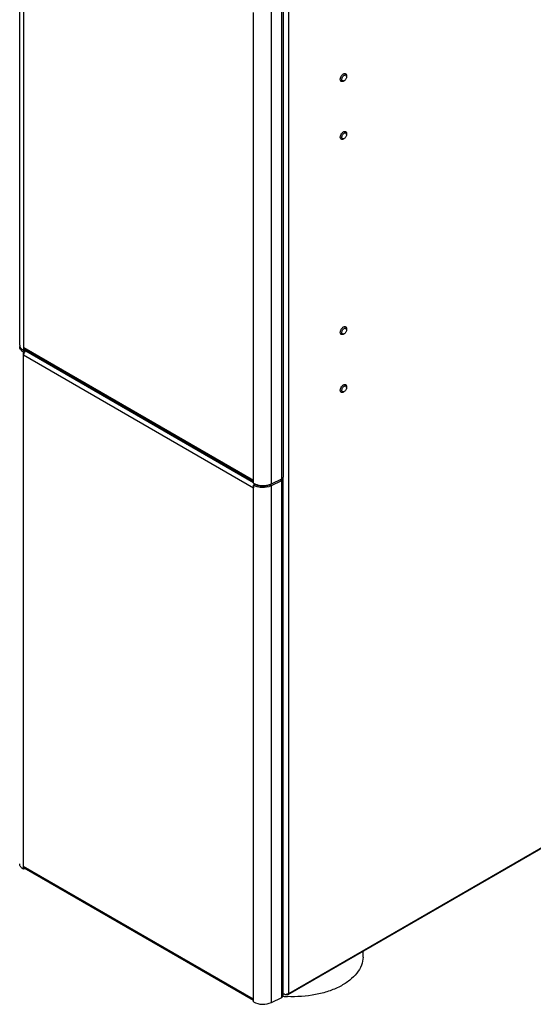
# Model space of a CAD drawing. Units: millimetres. Extents: x 0 to 594, y 0 to 420.
# Drawn here: x 462 to 508, y 69 to 157 of the extents above; entities that cross this region are included whole.
import ezdxf

# ---------------------------------------------------------------- set-up
doc = ezdxf.new("R2010")
doc.units = ezdxf.units.MM
doc.header["$LTSCALE"] = 32.67
doc.layers.get('0').update_dxf_attribs({"linetype": 'CONTINUOUS'})

msp = doc.modelspace()

# ---------------------------------------------------------------- linework, layer by layer
at = {"color": 7, "linetype": 'Continuous'}
for p, q in [((461.8549, 128.06), (461.8549, 170.7488)), ((485.6419, 158.9084), (485.6419, 116.1236)), ((491.378, 152.3125), (491.378, 152.3941)), ((491.0952, 151.9042), (491.1659, 151.9451)), ((491.378, 147.0869), (491.378, 147.1685)), ((491.0952, 146.6786), (491.1659, 146.7194)), ((491.0952, 129.0422), (491.1659, 129.083)), ((491.378, 129.4504), (491.378, 129.5321)), ((462.3387, 127.4937), (462.1973, 127.4121)), ((462.1973, 127.1671), (462.1973, 127.4121)), ((462.2063, 127.5701), (462.2063, 127.8151)), ((462.3306, 127.6419), (462.2063, 127.5701)), ((482.978, 115.7214), (462.2685, 127.6777)), ((462.3387, 127.4675), (462.3387, 127.4937)), ((462.4448, 127.5549), (462.4094, 127.5345)), ((491.0952, 123.8166), (491.1659, 123.8574)), ((491.378, 124.2248), (491.378, 124.3065)), ((482.978, 115.5779), (482.978, 115.8228)), ((484.5888, 115.379), (485.5257, 115.8329)), ((484.5978, 115.5371), (485.5348, 115.991)), ((485.6329, 115.9656), (485.6329, 69.2616)), ((483.1103, 115.5015), (482.9689, 115.4198)), ((482.9689, 115.1749), (482.9689, 115.4198)), ((483.2164, 115.4714), (483.2164, 115.4489)), ((484.4602, 115.4674), (484.599, 115.5347)), ((532.1606, 95.9625), (486.0857, 69.3613)), ((462.1973, 80.7081), (462.1973, 80.9531)), ((462.3216, 80.7799), (462.1973, 80.7081)), ((482.9689, 68.8594), (462.2594, 80.8157)), ((482.9689, 68.7159), (482.9689, 68.9608)), ((484.5888, 68.6751), (485.5257, 69.129))]:
    msp.add_line(p, q, dxfattribs=at)
at = {"color": 9, "linetype": 'Continuous'}
for p, q in [((462.2063, 127.8151), (462.2063, 170.1099)), ((485.5348, 115.991), (485.5348, 158.7757)), ((486.1313, 158.8201), (486.1313, 69.462)), ((482.978, 115.8228), (482.978, 158.1177)), ((484.5978, 115.5371), (484.5978, 158.3218)), ((482.978, 115.8228), (462.2063, 127.8151)), ((462.4094, 127.5345), (482.978, 115.6595)), ((462.1973, 127.1671), (482.9689, 115.1749)), ((462.1973, 80.9531), (462.1973, 127.1671)), ((485.3972, 115.9213), (485.5257, 115.8329)), ((485.5257, 69.129), (485.5257, 115.8329)), ((485.6222, 116.0628), (485.6222, 116.0104)), ((482.9689, 68.9608), (482.9689, 115.1749)), ((483.181, 115.4849), (483.181, 115.4655)), ((484.3638, 115.4489), (484.3638, 115.4264)), ((484.4602, 115.4674), (484.5888, 115.379)), ((484.5888, 68.6751), (484.5888, 115.379)), ((532.2062, 96.0632), (486.1313, 69.462)), ((482.9689, 68.9608), (462.1973, 80.9531))]:
    msp.add_line(p, q, dxfattribs=at)
at = {"color": 7, "linetype": 'Continuous'}
for centre, radius, start, end in [((462.2495, 127.9017), 0.4036, 172.082949, 179.9659), ((462.2628, 127.8997), 0.4171, 165.655813, 172.068642), ((462.2544, 128.0599), 0.3996, 179.986793, 184.324623), ((462.2585, 128.0603), 0.4036, 184.331836, 188.188277), ((462.2752, 128.063), 0.4206, 188.231772, 196.342167), ((462.7255, 128.4718), 1.0404, 234.47091, 240.070507), ((462.6953, 128.1394), 0.7369, 229.689826, 233.433906), ((462.7294, 128.1846), 0.7934, 233.40445, 234.764025), ((462.7044, 127.1194), 0.5137, 143.470029, 150.011253), ((462.7735, 128.2487), 0.8712, 234.823449, 240.061647), ((462.7184, 128.0683), 0.5801, 227.559112, 229.652005), ((462.6417, 127.1719), 0.4318, 134.601383, 136.53542), ((462.6205, 127.194), 0.4013, 129.123052, 134.653673), ((462.8304, 128.223), 0.7714, 238.670232, 240.004086), ((485.5319, 115.9655), 0.101, 0.039991, 9.358829), ((485.5422, 116.1236), 0.0997, 355.675232, 0.019576), ((483.5677, 116.6005), 1.1805, 240.026944, 243.071224), ((483.621, 116.7051), 1.2979, 243.06572, 245.848782), ((483.653, 116.7754), 1.3751, 245.831584, 246.893788), ((483.5979, 116.3467), 0.9757, 240.019425, 242.588968), ((483.6911, 116.8668), 1.4741, 246.926747, 251.01303), ((483.3917, 115.2024), 0.4005, 130.782561, 132.626491), ((483.6428, 116.4336), 1.0736, 242.598562, 245.856328), ((483.6761, 116.5068), 1.154, 245.834639, 247.387923), ((483.7072, 116.5827), 1.2361, 247.409353, 251.004923), ((483.895, 116.6749), 1.3338, 285.57811, 290.406035), ((483.9357, 116.5634), 1.2151, 290.44079, 292.649357), ((483.974, 116.4724), 1.1165, 292.633797, 295.819627), ((462.7546, 81.6734), 1.1146, 239.630798, 240.000855), ((465.1998, 73.5289), 27.6865, 358.434575, 359.494162), ((485.8766, 70.0177), 0.6165, 263.481751, 270.011254), ((485.8768, 70.0197), 0.6186, 269.996442, 275.238118), ((486.5637, 79.8742), 10.6811, 264.984803, 265.16627), ((486.5703, 79.9559), 10.763, 265.168234, 267.110388)]:
    msp.add_arc(centre, radius, start, end, dxfattribs=at)
for points, knots in [([(490.8952, 151.8844), (490.8752, 151.896), (490.8389, 151.933), (490.8125, 152.0111), (490.8103, 152.1051), (490.8314, 152.2087), (490.874, 152.3139), (490.9345, 152.4124), (491.0081, 152.4961), (491.0656, 152.5403), (491.0952, 152.5574)], [0, 0, 0, 0, 0.0869349, 0.1864061, 0.3037996, 0.4376153, 0.5821191, 0.7294345, 0.871175, 1, 1, 1, 1]), ([(491.1659, 151.9451), (491.1527, 151.9375), (491.1265, 151.925), (491.0863, 151.9153), (491.0485, 151.9162), (491.0149, 151.9284), (490.9875, 151.9515), (490.9678, 151.9837), (490.9561, 152.0234), (490.951, 152.0872), (490.9668, 152.1756), (491.0123, 152.2787), (491.0788, 152.3696), (491.1358, 152.4176), (491.1659, 152.435)], [0, 0, 0, 0, 0.060451, 0.1145347, 0.1631752, 0.2086039, 0.2540324, 0.302675, 0.3567561, 0.4172099, 0.5554587, 0.708605, 0.8617504, 1, 1, 1, 1]), ([(491.0952, 152.5574), (491.1127, 152.5676), (491.1476, 152.5842), (491.2013, 152.5971), (491.2517, 152.5959), (491.282, 152.5849), (491.2952, 152.5772)], [0, 0, 0, 0, 0.2897983, 0.5490474, 0.7822269, 1, 1, 1, 1]), ([(491.1659, 152.435), (491.1857, 152.4464), (491.225, 152.4634), (491.2868, 152.4662), (491.3386, 152.4392), (491.3584, 152.4066), (491.3652, 152.389)], [0, 0, 0, 0, 0.2911365, 0.5364598, 0.7598887, 1, 1, 1, 1]), ([(491.378, 152.3125), (491.378, 152.2777), (491.365, 152.2044), (491.3195, 152.1013), (491.253, 152.0104), (491.196, 151.9624), (491.1659, 151.9451)], [0, 0, 0, 0, 0.2372183, 0.4999995, 0.7627795, 1, 1, 1, 1]), ([(491.2952, 152.5772), (491.3084, 152.5696), (491.3331, 152.5489), (491.3593, 152.5059), (491.375, 152.453), (491.378, 152.4144), (491.378, 152.3941)], [0, 0, 0, 0, 0.2177722, 0.4509513, 0.7102007, 1, 1, 1, 1]), ([(491.3652, 152.389), (491.3674, 152.3834), (491.3753, 152.3586), (491.378, 152.3324), (491.378, 152.3125)], [0, 0, 0, 0, 0.2321983, 1, 1, 1, 1]), ([(491.0952, 151.9042), (491.0776, 151.8941), (491.0427, 151.8775), (490.989, 151.8645), (490.9387, 151.8658), (490.9084, 151.8768), (490.8952, 151.8844)], [0, 0, 0, 0, 0.2897983, 0.5490474, 0.7822269, 1, 1, 1, 1]), ([(490.8952, 146.6588), (490.8752, 146.6703), (490.8389, 146.7074), (490.8125, 146.7854), (490.8103, 146.8795), (490.8314, 146.9831), (490.874, 147.0883), (490.9345, 147.1868), (491.0081, 147.2705), (491.0656, 147.3147), (491.0952, 147.3318)], [0, 0, 0, 0, 0.0869349, 0.1864061, 0.3037996, 0.4376153, 0.5821191, 0.7294345, 0.871175, 1, 1, 1, 1]), ([(491.1659, 146.7194), (491.1527, 146.7118), (491.1265, 146.6994), (491.0863, 146.6897), (491.0485, 146.6906), (491.0149, 146.7028), (490.9875, 146.7259), (490.9678, 146.7581), (490.9561, 146.7978), (490.951, 146.8615), (490.9668, 146.95), (491.0123, 147.0531), (491.0788, 147.144), (491.1358, 147.192), (491.1659, 147.2093)], [0, 0, 0, 0, 0.060451, 0.1145347, 0.1631752, 0.2086039, 0.2540324, 0.302675, 0.3567561, 0.4172099, 0.5554587, 0.708605, 0.8617504, 1, 1, 1, 1]), ([(491.0952, 147.3318), (491.1127, 147.342), (491.1476, 147.3586), (491.2013, 147.3715), (491.2517, 147.3703), (491.282, 147.3592), (491.2952, 147.3516)], [0, 0, 0, 0, 0.2897983, 0.5490474, 0.7822269, 1, 1, 1, 1]), ([(491.1659, 147.2093), (491.1857, 147.2208), (491.225, 147.2378), (491.2868, 147.2406), (491.3386, 147.2136), (491.3584, 147.181), (491.3652, 147.1634)], [0, 0, 0, 0, 0.2911365, 0.5364598, 0.7598887, 1, 1, 1, 1]), ([(491.378, 147.0869), (491.378, 147.0521), (491.365, 146.9788), (491.3195, 146.8757), (491.253, 146.7848), (491.196, 146.7368), (491.1659, 146.7194)], [0, 0, 0, 0, 0.2372183, 0.4999995, 0.7627795, 1, 1, 1, 1]), ([(491.2952, 147.3516), (491.3084, 147.344), (491.3331, 147.3233), (491.3593, 147.2803), (491.375, 147.2273), (491.378, 147.1888), (491.378, 147.1685)], [0, 0, 0, 0, 0.2177722, 0.4509513, 0.7102007, 1, 1, 1, 1]), ([(491.3652, 147.1634), (491.3674, 147.1578), (491.3753, 147.133), (491.378, 147.1068), (491.378, 147.0869)], [0, 0, 0, 0, 0.2321983, 1, 1, 1, 1]), ([(491.0952, 146.6786), (491.0776, 146.6685), (491.0427, 146.6519), (490.989, 146.6389), (490.9387, 146.6402), (490.9084, 146.6512), (490.8952, 146.6588)], [0, 0, 0, 0, 0.2897983, 0.5490474, 0.7822269, 1, 1, 1, 1]), ([(490.8952, 129.0224), (490.8752, 129.0339), (490.8389, 129.0709), (490.8125, 129.149), (490.8103, 129.243), (490.8314, 129.3466), (490.874, 129.4519), (490.9345, 129.5504), (491.0081, 129.634), (491.0656, 129.6783), (491.0952, 129.6954)], [0, 0, 0, 0, 0.0869349, 0.1864061, 0.3037996, 0.4376153, 0.5821191, 0.7294345, 0.871175, 1, 1, 1, 1]), ([(491.0952, 129.0422), (491.0776, 129.032), (491.0427, 129.0154), (490.989, 129.0025), (490.9387, 129.0037), (490.9084, 129.0147), (490.8952, 129.0224)], [0, 0, 0, 0, 0.2897983, 0.5490474, 0.7822269, 1, 1, 1, 1]), ([(491.1659, 129.083), (491.1527, 129.0754), (491.1265, 129.0629), (491.0863, 129.0532), (491.0485, 129.0542), (491.0149, 129.0664), (490.9875, 129.0894), (490.9678, 129.1216), (490.9561, 129.1614), (490.951, 129.2251), (490.9668, 129.3136), (491.0123, 129.4166), (491.0788, 129.5075), (491.1358, 129.5555), (491.1659, 129.5729)], [0, 0, 0, 0, 0.060451, 0.1145347, 0.1631752, 0.2086039, 0.2540324, 0.302675, 0.3567561, 0.4172099, 0.5554587, 0.708605, 0.8617504, 1, 1, 1, 1]), ([(491.0952, 129.6954), (491.1127, 129.7055), (491.1476, 129.7221), (491.2013, 129.7351), (491.2517, 129.7338), (491.282, 129.7228), (491.2952, 129.7152)], [0, 0, 0, 0, 0.2897983, 0.5490474, 0.7822269, 1, 1, 1, 1]), ([(491.1659, 129.5729), (491.1857, 129.5843), (491.225, 129.6014), (491.2868, 129.6041), (491.3386, 129.5771), (491.3584, 129.5445), (491.3652, 129.5269)], [0, 0, 0, 0, 0.2911365, 0.5364598, 0.7598887, 1, 1, 1, 1]), ([(491.378, 129.4504), (491.378, 129.4156), (491.365, 129.3423), (491.3195, 129.2392), (491.253, 129.1483), (491.196, 129.1004), (491.1659, 129.083)], [0, 0, 0, 0, 0.2372183, 0.4999995, 0.7627795, 1, 1, 1, 1]), ([(491.2952, 129.7152), (491.3084, 129.7076), (491.3331, 129.6868), (491.3593, 129.6438), (491.375, 129.5909), (491.378, 129.5523), (491.378, 129.5321)], [0, 0, 0, 0, 0.2177722, 0.4509513, 0.7102007, 1, 1, 1, 1]), ([(491.3652, 129.5269), (491.3674, 129.5213), (491.3753, 129.4966), (491.378, 129.4703), (491.378, 129.4504)], [0, 0, 0, 0, 0.2321983, 1, 1, 1, 1]), ([(462.0985, 127.4767), (462.025, 127.5313), (461.9002, 127.6532), (461.8458, 127.824), (461.8458, 127.9019)], [0, 0, 0, 0, 0.54007, 1, 1, 1, 1]), ([(461.9565, 127.781), (461.9467, 127.7938), (461.9113, 127.8443), (461.8844, 127.901), (461.8716, 127.9447)], [0, 0, 0, 0, 0.2619351, 1, 1, 1, 1]), ([(462.1208, 127.6251), (462.1046, 127.6367), (462.0445, 127.6827), (461.9902, 127.7367), (461.9565, 127.781)], [0, 0, 0, 0, 0.2647218, 1, 1, 1, 1]), ([(462.2685, 127.6777), (462.2586, 127.6835), (462.2181, 127.7175), (462.2063, 127.7748), (462.2063, 127.8151)], [0, 0, 0, 0, 0.2208576, 1, 1, 1, 1]), ([(490.8952, 123.7967), (490.8752, 123.8083), (490.8389, 123.8453), (490.8125, 123.9234), (490.8103, 124.0174), (490.8314, 124.121), (490.874, 124.2262), (490.9345, 124.3247), (491.0081, 124.4084), (491.0656, 124.4527), (491.0952, 124.4698)], [0, 0, 0, 0, 0.0869349, 0.1864061, 0.3037996, 0.4376153, 0.5821191, 0.7294345, 0.871175, 1, 1, 1, 1]), ([(491.0952, 123.8166), (491.0776, 123.8064), (491.0427, 123.7898), (490.989, 123.7769), (490.9387, 123.7781), (490.9084, 123.7891), (490.8952, 123.7967)], [0, 0, 0, 0, 0.2897983, 0.5490474, 0.7822269, 1, 1, 1, 1]), ([(491.1659, 123.8574), (491.1527, 123.8498), (491.1265, 123.8373), (491.0863, 123.8276), (491.0485, 123.8286), (491.0149, 123.8408), (490.9875, 123.8638), (490.9678, 123.896), (490.9561, 123.9358), (490.951, 123.9995), (490.9668, 124.0879), (491.0123, 124.191), (491.0788, 124.2819), (491.1358, 124.3299), (491.1659, 124.3473)], [0, 0, 0, 0, 0.060451, 0.1145347, 0.1631752, 0.2086039, 0.2540324, 0.302675, 0.3567561, 0.4172099, 0.5554587, 0.708605, 0.8617504, 1, 1, 1, 1]), ([(491.0952, 124.4698), (491.1127, 124.4799), (491.1476, 124.4965), (491.2013, 124.5095), (491.2517, 124.5082), (491.282, 124.4972), (491.2952, 124.4896)], [0, 0, 0, 0, 0.2897983, 0.5490474, 0.7822269, 1, 1, 1, 1]), ([(491.1659, 124.3473), (491.1857, 124.3587), (491.225, 124.3757), (491.2868, 124.3785), (491.3386, 124.3515), (491.3584, 124.3189), (491.3652, 124.3013)], [0, 0, 0, 0, 0.2911365, 0.5364598, 0.7598887, 1, 1, 1, 1]), ([(491.378, 124.2248), (491.378, 124.19), (491.365, 124.1167), (491.3195, 124.0136), (491.253, 123.9227), (491.196, 123.8748), (491.1659, 123.8574)], [0, 0, 0, 0, 0.2372183, 0.4999995, 0.7627795, 1, 1, 1, 1]), ([(491.2952, 124.4896), (491.3084, 124.4819), (491.3331, 124.4612), (491.3593, 124.4182), (491.375, 124.3653), (491.378, 124.3267), (491.378, 124.3065)], [0, 0, 0, 0, 0.2177722, 0.4509513, 0.7102007, 1, 1, 1, 1]), ([(491.3652, 124.3013), (491.3674, 124.2957), (491.3753, 124.2709), (491.378, 124.2447), (491.378, 124.2248)], [0, 0, 0, 0, 0.2321983, 1, 1, 1, 1]), ([(485.6279, 115.9343), (485.6254, 115.9262), (485.6099, 115.8918), (485.5803, 115.8654), (485.5558, 115.8497)], [0, 0, 0, 0, 0.2245982, 1, 1, 1, 1]), ([(485.6417, 116.1161), (485.6401, 116.0952), (485.6281, 116.0669), (485.6095, 116.045), (485.604, 116.0393)], [0, 0, 0, 0, 0.7267468, 1, 1, 1, 1]), ([(482.9689, 115.4198), (482.9957, 115.4044), (483.112, 115.3435), (483.237, 115.3002), (483.3342, 115.2756)], [0, 0, 0, 0, 0.2358598, 1, 1, 1, 1]), ([(483.2114, 115.4729), (483.2995, 115.4425), (483.6715, 115.3505), (484.0708, 115.3663), (484.3494, 115.4442)], [0, 0, 0, 0, 0.2435679, 1, 1, 1, 1]), ([(483.3049, 115.414), (483.3783, 115.3887), (483.6883, 115.3119), (484.021, 115.3251), (484.2532, 115.3901)], [0, 0, 0, 0, 0.2435679, 1, 1, 1, 1]), ([(483.3342, 115.2756), (483.4153, 115.255), (483.7477, 115.1954), (484.096, 115.2178), (484.3404, 115.2861)], [0, 0, 0, 0, 0.2480469, 1, 1, 1, 1]), ([(484.3404, 115.2861), (484.3624, 115.2923), (484.4471, 115.3179), (484.5298, 115.3504), (484.5888, 115.379)], [0, 0, 0, 0, 0.2588486, 1, 1, 1, 1]), ([(484.3494, 115.4442), (484.3715, 115.4504), (484.4562, 115.4759), (484.5388, 115.5085), (484.5978, 115.5371)], [0, 0, 0, 0, 0.2588486, 1, 1, 1, 1]), ([(462.1911, 80.7117), (462.0934, 80.769), (461.9257, 80.8992), (461.8458, 81.1055), (461.8458, 81.198)], [0, 0, 0, 0, 0.5501692, 1, 1, 1, 1]), ([(462.2594, 80.8157), (462.2495, 80.8214), (462.2091, 80.8555), (462.1973, 80.9128), (462.1973, 80.9531)], [0, 0, 0, 0, 0.2208576, 1, 1, 1, 1]), ([(492.876, 72.7726), (492.8691, 72.5208), (492.7564, 71.9957), (492.3218, 71.2755), (491.6522, 70.6326), (490.7787, 70.0862), (489.7357, 69.6539), (488.1497, 69.2452), (486.8788, 69.1635), (486.0277, 69.2065)], [0, 0, 0, 0, 0.0897633, 0.186845, 0.2956177, 0.4175909, 0.5519651, 0.6963256, 1, 1, 1, 1]), ([(486.1313, 69.462), (486.1313, 69.4509), (486.1287, 69.4138), (486.1088, 69.3746), (486.0857, 69.3613)], [0, 0, 0, 0, 0.2939122, 1, 1, 1, 1]), ([(482.9689, 68.7159), (483.2061, 68.579), (483.7709, 68.4609), (484.337, 68.5531), (484.5888, 68.6751)], [0, 0, 0, 0, 0.4946165, 1, 1, 1, 1]), ([(485.6329, 69.2616), (485.6329, 69.2489), (485.621, 69.1897), (485.5672, 69.149), (485.5257, 69.129)], [0, 0, 0, 0, 0.2164964, 1, 1, 1, 1])]:
    msp.add_open_spline(points, degree=3, knots=knots, dxfattribs=at)
for points in [[(462.1973, 127.4121), (462.1632, 127.4317), (462.1301, 127.4532), (462.0985, 127.4767)], [(462.2134, 127.2702), (462.2035, 127.2368), (462.1973, 127.2019), (462.1973, 127.1671)], [(462.2594, 127.3762), (462.2402, 127.3428), (462.2244, 127.3071), (462.2134, 127.2702)], [(462.2364, 127.5889), (462.2456, 127.5722), (462.2562, 127.5562), (462.2678, 127.541)], [(462.3282, 127.469), (462.3151, 127.4552), (462.3029, 127.4405), (462.2916, 127.4252)], [(462.3428, 127.6262), (462.3699, 127.6032), (462.399, 127.5825), (462.4293, 127.5641)], [(462.4094, 127.5345), (462.3946, 127.526), (462.3806, 127.516), (462.3673, 127.5053)], [(485.5558, 115.8497), (485.5461, 115.8435), (485.5361, 115.8379), (485.5257, 115.8329)], [(485.5649, 116.0077), (485.5552, 116.0015), (485.5451, 115.996), (485.5348, 115.991)], [(485.589, 116.0254), (485.5814, 116.019), (485.5732, 116.0131), (485.5649, 116.0077)], [(485.604, 116.0393), (485.5992, 116.0344), (485.5942, 116.0298), (485.589, 116.0254)], [(485.604, 116.0397), (485.6176, 116.0232), (485.6281, 116.003), (485.6315, 115.9819)], [(485.6329, 115.9656), (485.6329, 115.955), (485.6312, 115.9443), (485.6279, 115.9343)], [(482.9851, 115.2779), (482.9752, 115.2446), (482.9689, 115.2096), (482.9689, 115.1749)], [(485.678, 69.4357), (485.6588, 69.4431), (485.64, 69.4517), (485.6222, 69.462)], [(485.7392, 69.4169), (485.7184, 69.4219), (485.6979, 69.4281), (485.678, 69.4357)], [(485.8066, 69.4051), (485.784, 69.4077), (485.7614, 69.4116), (485.7392, 69.4169)], [(486.016, 69.3551), (485.985, 69.3634), (485.9567, 69.3823), (485.9329, 69.4039)], [(486.0143, 69.4169), (485.9877, 69.4106), (485.9605, 69.4062), (485.9333, 69.4037)], [(486.1313, 69.462), (486.0951, 69.4411), (486.055, 69.4267), (486.0143, 69.4169)], [(486.0857, 69.3613), (486.0655, 69.3497), (486.0385, 69.3491), (486.016, 69.3551)]]:
    msp.add_open_spline(points, degree=3, dxfattribs=at)

doc.saveas('drawing.dxf')
